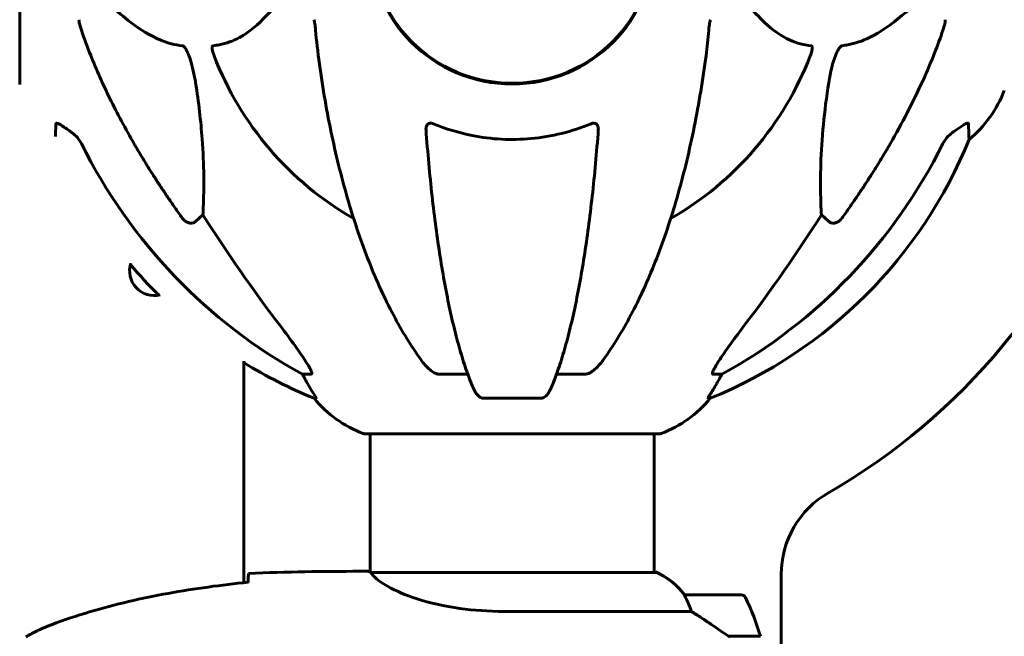
# Model space of a CAD drawing. Units: millimetres. Extents: x 3205 to 17337, y -466 to 18699.
# Drawn here: x 7465 to 7674, y 17104 to 17235 of the extents above; entities that cross this region are included whole.
import ezdxf

# ---------------------------------------------------------------- set-up
doc = ezdxf.new("R2010")
doc.units = ezdxf.units.MM
doc.header["$LTSCALE"] = 100
doc.layers.add('Widoczne (ISO)', color=7, linetype='Continuous', lineweight=60)

msp = doc.modelspace()

# ---------------------------------------------------------------- linework, layer by layer
at = {"layer": 'Widoczne (ISO)'}
for p, q in [((7464.85, 17251.95), (7464.85, 17221.56)), ((7503.78, 17193.85), (7502.21, 17192.47)), ((7636.68, 17192.47), (7635.12, 17193.85)), ((7512.45, 17115.75), (7512.45, 17162.79)), ((7526.72, 17160), (7524.89, 17160)), ((7560.04, 17160), (7554.13, 17160)), ((7584.77, 17160), (7578.86, 17160)), ((7614.01, 17160), (7612.18, 17160)), ((7527.37, 17154.9), (7527.8, 17154.9)), ((7563.43, 17154.9), (7575.47, 17154.9)), ((7611.09, 17154.9), (7611.53, 17154.9)), ((7538.15, 17147.35), (7600.75, 17147.35)), ((7539.3, 17118.01), (7539.3, 17147.35)), ((7539.3, 17147.35), (7539.3, 17118.01)), ((7599.6, 17117.88), (7599.6, 17147.35)), ((7599.6, 17147.35), (7599.6, 17117.88)), ((7537, 17118.16), (7538.75, 17118.16)), ((7600.15, 17117.88), (7539.59, 17117.88)), ((7599.86, 17118.07), (7599.6, 17118.07)), ((7626.6, 17117.51), (7626.6, 17047.2)), ((7618.1, 17113.16), (7606.1, 17113.16)), ((7567.65, 17109.64), (7607.5, 17109.64)), ((7615.4, 17104.36), (7622.21, 17104.36))]:
    msp.add_line(p, q, dxfattribs=at)
msp.add_circle((7569.45, 17251.95), 30.15, dxfattribs=at)
for centre, radius, start, end in [((7569.45, 17251.95), 30.3, 180, 0), ((7569.45, 17251.95), 67.82, 200.9978, 240.2417), ((7569.45, 17251.95), 67.82, 299.7583, 339.0022), ((7650.61, 17229.17), 25, 309.4456, 339.1867), ((7573.86, 17247.54), 100, 292.1283, 337.8717), ((7569.45, 17251.95), 135, 299.8507, 341.1223), ((7493.45, 17181.95), 5.25, 161.3493, 283.6257), ((7565.04, 17247.54), 100, 219.9529, 225.0382), ((7565.04, 17247.54), 100, 238.2709, 247.8717), ((7546.68, 17170.79), 25, 219.4456, 249.1867), ((7592.22, 17170.79), 25, 290.8133, 320.5544), ((7538.15, 17148.35), 1, 249.1867, 270), ((7600.75, 17148.35), 1, 270, 290.8133), ((7646.6, 17117.51), 20, 119.8507, 180), ((7600.15, 17117.66), 0.5, 125.3151, 153.6624), ((7593.36, 17103.45), 16, 37.3693, 66.0245), ((7600.15, 17117.38), 0.5, 64.0172, 90), ((7593.36, 17103.45), 16, 37.3693, 64.0172), ((7606.1, 17112.16), 1, 90, 91.4176), ((7618.1, 17112.16), 1, 25.8148, 90), ((7568.48, 17088.16), 56.11, 16.7801, 25.8148)]:
    msp.add_arc(centre, radius, start, end, dxfattribs=at)
for centre, major_axis, ratio, start_param, end_param in [((7578.54, 17261.18), (0, -115), 0.981627, 5.18345, 5.787892), ((7560.35, 17261.18), (0, 115), 0.981627, 3.636886, 4.241328), ((7759.65, 17392.14), (0, 345), 0.906308, 2.183097, 2.269068), ((7379.25, 17392.14), (0, 345), 0.906308, 4.014117, 4.100088), ((7520.89, 17157.1), (0, 5), 0.981627, 5.186181, 5.330784), ((7547.09, 17170.79), (0, -25), 0.981627, 5.186181, 5.24781), ((7591.8, 17170.79), (0, 25), 0.981627, 4.176968, 4.238597), ((7618.01, 17157.1), (0, -5), 0.981627, 4.093994, 4.238597)]:
    msp.add_ellipse(centre, major_axis=major_axis, ratio=ratio, start_param=start_param, end_param=end_param, dxfattribs=at)
for points, degree, knots in [([(7479.88, 17242.66), (7482.56, 17239.8), (7485.5, 17236.96), (7490.52, 17233.16), (7492.64, 17231.85), (7496.36, 17230.33), (7497.88, 17229.94), (7499.38, 17229.79)], 3, [-3.381682, -3.381682, -3.381682, -3.381682, -2.051079, -2.051079, -1.136838, -1.136838, -0.473976, -0.473976, -0.473976, -0.473976]), ([(7505.97, 17229.79), (7506.39, 17229.83), (7506.8, 17229.89), (7508.74, 17230.25), (7510.18, 17230.78), (7515.66, 17233.79), (7519.02, 17237.91), (7522.63, 17242.66)], 3, [-3.292921, -3.292921, -3.292921, -3.292921, -3.092582, -3.092582, -2.344532, -2.344532, -0.096806, -0.096806, -0.096806, -0.096806]), ([(7616.27, 17242.66), (7618.43, 17239.8), (7620.67, 17236.96), (7624.73, 17233.16), (7626.5, 17231.85), (7629.91, 17230.33), (7631.39, 17229.94), (7632.93, 17229.79)], 3, [-3.381637, -3.381637, -3.381637, -3.381637, -2.051466, -2.051466, -1.136841, -1.136841, -0.473976, -0.473976, -0.473976, -0.473976]), ([(7639.51, 17229.79), (7639.92, 17229.83), (7640.33, 17229.89), (7642.28, 17230.25), (7643.81, 17230.78), (7649.98, 17233.79), (7654.55, 17237.91), (7659.02, 17242.66)], 3, [-3.292921, -3.292921, -3.292921, -3.292921, -3.092582, -3.092582, -2.344532, -2.344532, -0.096806, -0.096806, -0.096806, -0.096806]), ([(7477.45, 17235.31), (7477.45, 17235.1), (7477.47, 17234.88), (7477.6, 17234.22), (7477.75, 17233.71), (7477.96, 17233.08)], 3, [0, 0, 0, 0, 0.0651008, 0.0651008, 0.1767336, 0.1767336, 0.1767336, 0.1767336]), ([(7527.7, 17233.08), (7527.66, 17233.56), (7527.61, 17234.03), (7527.49, 17234.77), (7527.41, 17235.06), (7527.32, 17235.31)], 3, [0, 0, 0, 0, 0.1541752, 0.1541752, 0.2866473, 0.2866473, 0.2866473, 0.2866473]), ([(7611.58, 17235.31), (7611.5, 17235.1), (7611.44, 17234.88), (7611.31, 17234.22), (7611.25, 17233.71), (7611.19, 17233.08)], 3, [0, 0, 0, 0, 0.0651008, 0.0651008, 0.1767336, 0.1767336, 0.1767336, 0.1767336]), ([(7660.94, 17233.08), (7661.1, 17233.56), (7661.24, 17234.03), (7661.41, 17234.77), (7661.45, 17235.06), (7661.45, 17235.31)], 3, [0, 0, 0, 0, 0.1541752, 0.1541752, 0.2866473, 0.2866473, 0.2866473, 0.2866473]), ([(7489.15, 17208.97), (7487.34, 17212.11), (7485.61, 17215.32), (7482.54, 17221.57), (7481.17, 17224.61), (7479.23, 17229.48), (7478.56, 17231.27), (7477.96, 17233.08)], 3, [-2.923859, -2.923859, -2.923859, -2.923859, -1.830403, -1.830403, -0.841646, -0.841646, -0.273627, -0.273627, -0.273627, -0.273627]), ([(7610.38, 17225.85), (7610.47, 17226.46), (7610.55, 17227.08), (7610.85, 17229.48), (7611.04, 17231.27), (7611.19, 17233.08)], 3, [-1.0396624, -1.0396624, -1.0396624, -1.0396624, -0.8416464, -0.8416464, -0.2736271, -0.2736271, -0.2736271, -0.2736271]), ([(7660.94, 17233.08), (7659.91, 17229.99), (7658.51, 17226.39), (7654.56, 17217.72), (7652.23, 17213.27), (7649.75, 17208.97)], 3, [-2.891192, -2.891192, -2.891192, -2.891192, -1.528318, -1.528318, 0, 0, 0, 0]), ([(7499.38, 17229.79), (7499.39, 17229.79), (7499.4, 17229.79), (7499.45, 17229.78), (7499.5, 17229.76), (7499.61, 17229.69), (7499.67, 17229.65), (7499.81, 17229.51), (7499.89, 17229.41), (7500.12, 17229.1), (7500.26, 17228.85), (7500.53, 17228.3), (7500.68, 17227.96), (7500.8, 17227.64), (7501.24, 17226.5), (7501.66, 17224.96), (7502.08, 17222.73), (7502.15, 17222.33), (7502.21, 17221.94)], 3, [3.5334714, 3.5334714, 3.5334714, 3.5334714, 3.5360525, 3.5360525, 3.5562458, 3.5562458, 3.5793269, 3.5793269, 3.6167663, 3.6167663, 3.6956214, 3.6956214, 3.804605, 3.804605, 3.804605, 4.1935737, 4.1935737, 4.2774028, 4.2774028, 4.2774028, 4.2774028]), ([(7506.13, 17227.64), (7505.91, 17228.21), (7505.78, 17228.69), (7505.71, 17229.2), (7505.7, 17229.36), (7505.73, 17229.57), (7505.76, 17229.64), (7505.83, 17229.73), (7505.87, 17229.76), (7505.93, 17229.78), (7505.95, 17229.78), (7505.97, 17229.79)], 3, [4.692072, 4.692072, 4.692072, 4.692072, 4.8854145, 4.8854145, 4.96663, 4.96663, 5.010038, 5.010038, 5.039388, 5.039388, 5.0498949, 5.0498949, 5.0498949, 5.0498949]), ([(7632.93, 17229.79), (7632.93, 17229.79), (7632.94, 17229.79), (7632.99, 17229.78), (7633.03, 17229.76), (7633.1, 17229.69), (7633.13, 17229.65), (7633.18, 17229.51), (7633.19, 17229.41), (7633.19, 17229.1), (7633.14, 17228.85), (7633, 17228.3), (7632.89, 17227.96), (7632.77, 17227.64)], 3, [3.5334714, 3.5334714, 3.5334714, 3.5334714, 3.5360525, 3.5360525, 3.5562458, 3.5562458, 3.5793269, 3.5793269, 3.6167663, 3.6167663, 3.6956214, 3.6956214, 3.804605, 3.804605, 3.804605, 3.804605]), ([(7636.68, 17221.94), (7637.05, 17224.28), (7637.56, 17226.25), (7638.1, 17227.64), (7638.32, 17228.21), (7638.54, 17228.69), (7638.85, 17229.2), (7638.96, 17229.36), (7639.15, 17229.57), (7639.22, 17229.64), (7639.35, 17229.73), (7639.4, 17229.76), (7639.47, 17229.78), (7639.49, 17229.78), (7639.51, 17229.79)], 3, [4.2161666, 4.2161666, 4.2161666, 4.2161666, 4.692072, 4.692072, 4.692072, 4.8854145, 4.8854145, 4.96663, 4.96663, 5.010038, 5.010038, 5.039388, 5.039388, 5.0498949, 5.0498949, 5.0498949, 5.0498949]), ([(7528.51, 17225.85), (7529.23, 17220.68), (7530.12, 17215.61), (7532.18, 17205.85), (7533.36, 17201.17), (7535.99, 17192.22), (7537.45, 17187.93), (7540.65, 17179.86), (7542.38, 17176.08), (7546.06, 17169.13), (7548, 17165.97), (7550.07, 17163.11)], 3, [3.005579, 3.005579, 3.005579, 3.005579, 4.598334, 4.598334, 6.191088, 6.191088, 7.783843, 7.783843, 9.376598, 9.376598, 10.969353, 10.969353, 10.969353, 10.969353]), ([(7588.83, 17163.11), (7590.89, 17165.97), (7592.84, 17169.13), (7596.52, 17176.08), (7598.25, 17179.86), (7601.44, 17187.93), (7602.91, 17192.22), (7605.54, 17201.17), (7606.71, 17205.85), (7608.78, 17215.61), (7609.66, 17220.68), (7610.38, 17225.85)], 3, [1.258461, 1.258461, 1.258461, 1.258461, 2.851216, 2.851216, 4.443971, 4.443971, 6.036726, 6.036726, 7.629481, 7.629481, 9.222236, 9.222236, 9.222236, 9.222236]), ([(7502.21, 17221.94), (7502.87, 17217.73), (7503.33, 17213.72), (7504.02, 17204.39), (7504.02, 17199.45), (7503.83, 17194.91), (7503.81, 17194.37), (7503.78, 17193.85)], 3, [-5.840532, -5.840532, -5.840532, -5.840532, -4.31233, -4.31233, -2.04169, -2.04169, -1.725442, -1.725442, -1.725442, -1.725442]), ([(7635.12, 17193.85), (7635.06, 17194.97), (7635.01, 17196.17), (7634.86, 17201.84), (7634.98, 17207.15), (7635.82, 17215.83), (7636.19, 17218.79), (7636.68, 17221.94)], 3, [-7.441453, -7.441453, -7.441453, -7.441453, -6.631063, -6.631063, -3.871284, -3.871284, -2.578772, -2.578772, -2.578772, -2.578772]), ([(7472.55, 17213.22), (7472.55, 17213.27), (7472.57, 17213.31), (7472.65, 17213.35), (7472.71, 17213.34), (7472.86, 17213.31), (7472.95, 17213.28), (7473.22, 17213.15), (7473.4, 17213.05), (7473.86, 17212.77), (7474.2, 17212.55), (7474.94, 17212.04), (7475.32, 17211.77), (7475.68, 17211.5)], 3, [0, 0, 0, 0, 0.0405527, 0.0405527, 0.0770027, 0.0770027, 0.1196644, 0.1196644, 0.1860906, 0.1860906, 0.2931262, 0.2931262, 0.4025768, 0.4025768, 0.4025768, 0.4025768]), ([(7551.15, 17211.94), (7551.13, 17212.22), (7551.16, 17212.48), (7551.33, 17212.89), (7551.44, 17213.05), (7551.68, 17213.23), (7551.79, 17213.29), (7552.03, 17213.34), (7552.14, 17213.35), (7552.33, 17213.33), (7552.4, 17213.31), (7552.54, 17213.28), (7552.62, 17213.25), (7552.69, 17213.22)], 3, [0.0768427, 0.0768427, 0.0768427, 0.0768427, 0.2316755, 0.2316755, 0.3642878, 0.3642878, 0.4481993, 0.4481993, 0.5091909, 0.5091909, 0.5443069, 0.5443069, 0.5810898, 0.5810898, 0.5810898, 0.5810898]), ([(7552.69, 17213.22), (7555.36, 17212.11), (7558.13, 17211.27), (7565.08, 17209.89), (7569.29, 17209.67), (7577.85, 17210.46), (7582.15, 17211.53), (7586.21, 17213.22)], 3, [-3.839757, -3.839757, -3.839757, -3.839757, -2.971401, -2.971401, -1.713368, -1.713368, -0.390285, -0.390285, -0.390285, -0.390285]), ([(7586.21, 17213.22), (7586.33, 17213.27), (7586.46, 17213.31), (7586.7, 17213.35), (7586.81, 17213.34), (7587.02, 17213.31), (7587.12, 17213.28), (7587.34, 17213.15), (7587.44, 17213.05), (7587.64, 17212.77), (7587.72, 17212.55), (7587.76, 17212.18), (7587.76, 17212.06), (7587.75, 17211.94)], 3, [0, 0, 0, 0, 0.0405527, 0.0405527, 0.0770027, 0.0770027, 0.1196644, 0.1196644, 0.1860906, 0.1860906, 0.2931262, 0.2931262, 0.3428011, 0.3428011, 0.3428011, 0.3428011]), ([(7663.22, 17211.5), (7663.83, 17211.95), (7664.44, 17212.38), (7665.23, 17212.89), (7665.49, 17213.05), (7665.84, 17213.23), (7665.97, 17213.29), (7666.15, 17213.34), (7666.22, 17213.35), (7666.29, 17213.33), (7666.31, 17213.31), (7666.34, 17213.28), (7666.35, 17213.25), (7666.35, 17213.22)], 3, [0, 0, 0, 0, 0.2316755, 0.2316755, 0.3642878, 0.3642878, 0.4481993, 0.4481993, 0.5091909, 0.5091909, 0.5443069, 0.5443069, 0.5810898, 0.5810898, 0.5810898, 0.5810898]), ([(7666.35, 17213.22), (7666.4, 17212.11), (7666.43, 17211.27), (7666.48, 17210.15), (7666.49, 17209.87), (7666.49, 17209.87)], 3, [-3.839757, -3.839757, -3.839757, -3.839757, -2.971401, -2.971401, -2.116017, -2.116017, -2.116017, -2.116017]), ([(7477.95, 17208.99), (7477.72, 17209.44), (7477.44, 17209.87), (7476.78, 17210.65), (7476.41, 17210.99), (7476, 17211.28)], 3, [0, 0, 0, 0, 0.1541921, 0.1541921, 0.3066562, 0.3066562, 0.3066562, 0.3066562]), ([(7551.15, 17211.94), (7551.33, 17209.52), (7551.52, 17207.13), (7551.96, 17202.43), (7552.19, 17200.12), (7552.69, 17195.6), (7552.96, 17193.39), (7553.54, 17189.09), (7553.84, 17187), (7554.47, 17182.95), (7554.81, 17181.01), (7555.5, 17177.25), (7555.86, 17175.44), (7556.61, 17171.96), (7557, 17170.29), (7557.81, 17167.11), (7558.23, 17165.6), (7559.08, 17162.75), (7559.52, 17161.41), (7560.43, 17158.92), (7560.89, 17157.76), (7561.36, 17156.69)], 3, [0.432042, 0.432042, 0.432042, 0.432042, 1.206157, 1.206157, 1.980271, 1.980271, 2.754386, 2.754386, 3.5285, 3.5285, 4.302615, 4.302615, 5.07673, 5.07673, 5.850844, 5.850844, 6.624959, 6.624959, 7.399073, 7.399073, 8.173188, 8.173188, 8.173188, 8.173188]), ([(7577.53, 17156.69), (7578.01, 17157.76), (7578.47, 17158.92), (7579.37, 17161.41), (7579.81, 17162.75), (7580.67, 17165.6), (7581.09, 17167.11), (7581.9, 17170.29), (7582.29, 17171.96), (7583.04, 17175.44), (7583.4, 17177.25), (7584.09, 17181.01), (7584.42, 17182.95), (7585.06, 17187), (7585.36, 17189.09), (7585.93, 17193.39), (7586.2, 17195.6), (7586.71, 17200.12), (7586.94, 17202.43), (7587.37, 17207.13), (7587.57, 17209.52), (7587.75, 17211.94)], 3, [0.757825, 0.757825, 0.757825, 0.757825, 1.53194, 1.53194, 2.306055, 2.306055, 3.08017, 3.08017, 3.854285, 3.854285, 4.6284, 4.6284, 5.402516, 5.402516, 6.176631, 6.176631, 6.950746, 6.950746, 7.724861, 7.724861, 8.498976, 8.498976, 8.498976, 8.498976]), ([(7662.9, 17211.28), (7662.49, 17210.99), (7662.12, 17210.65), (7661.46, 17209.87), (7661.17, 17209.44), (7660.95, 17208.99)], 3, [0, 0, 0, 0, 0.1523434, 0.1523434, 0.306473, 0.306473, 0.306473, 0.306473]), ([(7502.21, 17192.47), (7502.04, 17192.32), (7501.8, 17192.19), (7501.34, 17192.08), (7501.04, 17192.09), (7500.8, 17192.16), (7500.55, 17192.22), (7500.27, 17192.35), (7499.82, 17192.67), (7499.57, 17192.93), (7499.39, 17193.18), (7499.39, 17193.18), (7499.38, 17193.18)], 3, [1.1896126, 1.1896126, 1.1896126, 1.1896126, 1.2625416, 1.2625416, 1.3451697, 1.3451697, 1.3451697, 1.4294982, 1.4294982, 1.5235044, 1.5235044, 1.5244962, 1.5244962, 1.5244962, 1.5244962]), ([(7639.51, 17193.18), (7639.51, 17193.18), (7639.51, 17193.18), (7639.33, 17192.93), (7639.08, 17192.67), (7638.63, 17192.35), (7638.35, 17192.22), (7638.1, 17192.16), (7637.85, 17192.09), (7637.56, 17192.08), (7637.1, 17192.19), (7636.86, 17192.32), (7636.68, 17192.47), (7636.68, 17192.47), (7636.68, 17192.47)], 3, [1.1658431, 1.1658431, 1.1658431, 1.1658431, 1.166835, 1.166835, 1.2608412, 1.2608412, 1.3451697, 1.3451697, 1.3451697, 1.4277438, 1.4277438, 1.5006257, 1.5006257, 1.5007309, 1.5007309, 1.5007309, 1.5007309]), ([(7520.15, 17170.35), (7522.56, 17167.19), (7524.41, 17164.62), (7526.17, 17161.87), (7526.57, 17161.16), (7526.81, 17160.6), (7526.84, 17160.53), (7526.86, 17160.46)], 3, [0, 0, 0, 0, 1.237629, 1.237629, 1.877414, 1.877414, 1.97501, 1.97501, 1.97501, 1.97501]), ([(7612.03, 17160.46), (7612.11, 17160.67), (7612.22, 17160.92), (7612.66, 17161.77), (7613.16, 17162.58), (7615.03, 17165.38), (7616.7, 17167.66), (7618.74, 17170.35)], 3, [0.1601511, 0.1601511, 0.1601511, 0.1601511, 0.2789651, 0.2789651, 0.5590911, 0.5590911, 1.0329565, 1.0329565, 1.0329565, 1.0329565]), ([(7552.69, 17160.46), (7552.36, 17160.67), (7552.04, 17160.92), (7551.22, 17161.67), (7550.65, 17162.31), (7550.07, 17163.11)], 3, [0.1601511, 0.1601511, 0.1601511, 0.1601511, 0.2789651, 0.2789651, 0.5122097, 0.5122097, 0.5122097, 0.5122097]), ([(7588.83, 17163.11), (7588.75, 17163.01), (7588.68, 17162.91), (7587.89, 17161.87), (7587.19, 17161.16), (7586.42, 17160.6), (7586.32, 17160.53), (7586.21, 17160.46)], 3, [1.1698405, 1.1698405, 1.1698405, 1.1698405, 1.2376287, 1.2376287, 1.8774143, 1.8774143, 1.9750102, 1.9750102, 1.9750102, 1.9750102]), ([(7526.72, 17160), (7526.8, 17160), (7526.86, 17160.04), (7526.92, 17160.19), (7526.91, 17160.29), (7526.87, 17160.43), (7526.87, 17160.44), (7526.86, 17160.46)], 3, [-0.6576908, -0.6576908, -0.6576908, -0.6576908, -0.5826884, -0.5826884, -0.5093339, -0.5093339, -0.502027, -0.502027, -0.502027, -0.502027]), ([(7552.69, 17160.46), (7552.82, 17160.37), (7552.96, 17160.3), (7553.34, 17160.12), (7553.6, 17160.05), (7553.95, 17160), (7554.04, 17160), (7554.13, 17160)], 3, [-0.1558142, -0.1558142, -0.1558142, -0.1558142, -0.1088397, -0.1088397, -0.0285546, -0.0285546, 0, 0, 0, 0]), ([(7584.77, 17160), (7585, 17160), (7585.24, 17160.04), (7585.71, 17160.19), (7585.94, 17160.29), (7586.16, 17160.43), (7586.18, 17160.44), (7586.21, 17160.46)], 3, [-0.6576908, -0.6576908, -0.6576908, -0.6576908, -0.5826884, -0.5826884, -0.5093339, -0.5093339, -0.502027, -0.502027, -0.502027, -0.502027]), ([(7612.03, 17160.46), (7612, 17160.37), (7611.99, 17160.3), (7611.99, 17160.12), (7612.02, 17160.05), (7612.12, 17160), (7612.15, 17160), (7612.18, 17160)], 3, [-0.1558142, -0.1558142, -0.1558142, -0.1558142, -0.1088397, -0.1088397, -0.0285546, -0.0285546, 0, 0, 0, 0]), ([(7525.99, 17158.03), (7526.38, 17157.36), (7526.78, 17156.7), (7527.35, 17155.78), (7527.55, 17155.46), (7527.73, 17155.14), (7527.78, 17155.05), (7527.81, 17154.96), (7527.82, 17154.94), (7527.82, 17154.91), (7527.81, 17154.9), (7527.8, 17154.9)], 3, [0, 0, 0, 0, 0.2355522, 0.2355522, 0.4078692, 0.4078692, 0.4868555, 0.4868555, 0.5223203, 0.5223203, 0.5562282, 0.5562282, 0.5562282, 0.5562282]), ([(7563.43, 17154.9), (7563.3, 17154.9), (7563.17, 17154.92), (7562.88, 17155.01), (7562.73, 17155.08), (7562.38, 17155.3), (7562.18, 17155.48), (7561.75, 17155.97), (7561.54, 17156.31), (7561.36, 17156.69)], 3, [0, 0, 0, 0, 0.0396836, 0.0396836, 0.0905188, 0.0905188, 0.1673316, 0.1673316, 0.2678087, 0.2678087, 0.2678087, 0.2678087]), ([(7577.53, 17156.69), (7577.45, 17156.51), (7577.36, 17156.34), (7577.02, 17155.78), (7576.73, 17155.46), (7576.27, 17155.14), (7576.11, 17155.05), (7575.86, 17154.96), (7575.78, 17154.94), (7575.62, 17154.91), (7575.55, 17154.9), (7575.47, 17154.9)], 3, [0.1632559, 0.1632559, 0.1632559, 0.1632559, 0.2355522, 0.2355522, 0.4078692, 0.4078692, 0.4868555, 0.4868555, 0.5223203, 0.5223203, 0.5562282, 0.5562282, 0.5562282, 0.5562282]), ([(7611.09, 17154.9), (7611.07, 17154.9), (7611.07, 17154.92), (7611.1, 17155.01), (7611.13, 17155.08), (7611.25, 17155.3), (7611.36, 17155.48), (7611.67, 17155.99), (7611.9, 17156.35), (7612.4, 17157.16), (7612.66, 17157.6), (7612.91, 17158.03)], 3, [0, 0, 0, 0, 0.0396836, 0.0396836, 0.0905188, 0.0905188, 0.1673316, 0.1673316, 0.2736365, 0.2736365, 0.3778204, 0.3778204, 0.3778204, 0.3778204]), ([(7513.36, 17116.11), (7513.37, 17116.35), (7513.38, 17116.56), (7513.41, 17117.16), (7513.43, 17117.47), (7513.45, 17117.69)], 3, [9.0036319, 9.0036319, 9.0036319, 9.0036319, 9.2941564, 9.2941564, 9.8897117, 9.8897117, 9.8897117, 9.8897117]), ([(7539.3, 17118.08), (7539.06, 17118.13), (7538.87, 17118.16), (7538.75, 17118.16), (7538.75, 17118.16), (7538.75, 17118.16)], 3, [2.936644, 2.936644, 2.936644, 2.936644, 3.1347187, 3.1347187, 3.136385, 3.136385, 3.136385, 3.136385]), ([(7539.67, 17117.88), (7539.59, 17117.91), (7539.52, 17117.93), (7539.38, 17117.98), (7539.3, 17118.01), (7539.17, 17118.05), (7539.12, 17118.07), (7539.02, 17118.1), (7538.98, 17118.12), (7538.92, 17118.13), (7538.91, 17118.14), (7538.86, 17118.15), (7538.85, 17118.16), (7538.75, 17118.16)], 3, [9.0270792, 9.0270792, 9.0270792, 9.0270792, 9.1268237, 9.1268237, 9.259591, 9.259591, 9.3923584, 9.3923584, 9.5251257, 9.5251257, 9.5915094, 9.5915094, 9.6578931, 9.6578931, 9.6578931, 9.6578931]), ([(7539.57, 17117.88), (7539.57, 17117.88), (7539.56, 17117.88), (7539.56, 17117.88), (7539.55, 17117.88), (7539.54, 17117.88), (7539.53, 17117.88), (7539.51, 17117.87), (7539.5, 17117.87), (7539.48, 17117.85), (7539.49, 17117.84), (7539.49, 17117.83), (7539.49, 17117.83), (7539.49, 17117.83)], 3, [-0.6769435, -0.6769435, -0.6769435, -0.6769435, -0.6754271, -0.6754271, -0.6691157, -0.6691157, -0.6591481, -0.6591481, -0.6186601, -0.6186601, -0.5430404, -0.5430404, -0.5428072, -0.5428072, -0.5428072, -0.5428072]), ([(7567.65, 17109.64), (7564.46, 17109.64), (7561.31, 17109.87), (7554.99, 17110.75), (7551.92, 17111.46), (7546.72, 17113.12), (7544.65, 17114.04), (7541.69, 17115.69), (7540.77, 17116.4), (7539.83, 17117.34), (7539.62, 17117.63), (7539.49, 17117.83)], 3, [0.155968, 0.155968, 0.155968, 0.155968, 1.115261, 1.115261, 2.198537, 2.198537, 3.266815, 3.266815, 4.24236, 4.24236, 4.896886, 4.896886, 4.896886, 4.896886]), ([(7513.36, 17115.85), (7510.53, 17115.56), (7507.7, 17115.22), (7502.04, 17114.44), (7499.22, 17114), (7493.59, 17112.97), (7490.78, 17112.4), (7485.21, 17111.09), (7482.45, 17110.36), (7476.97, 17108.73), (7474.26, 17107.82), (7471.58, 17106.82)], 3, [5.523572, 5.523572, 5.523572, 5.523572, 6.373336, 6.373336, 7.223204, 7.223204, 8.073072, 8.073072, 8.92294, 8.92294, 9.772808, 9.772808, 9.772808, 9.772808]), ([(7606.3, 17112.59), (7606.24, 17112.7), (7606.17, 17112.84), (7606.06, 17113.09), (7606.06, 17113.13), (7606.06, 17113.15), (7606.07, 17113.16), (7606.07, 17113.16), (7606.07, 17113.16), (7606.07, 17113.16)], 3, [0, 0, 0, 0, 0.0649331, 0.0649331, 0.1383366, 0.1383366, 0.1704192, 0.1704192, 0.1962839, 0.1962839, 0.1962839, 0.1962839]), ([(7607.5, 17109.64), (7607.35, 17110.15), (7607.18, 17110.63), (7606.77, 17111.66), (7606.52, 17112.18), (7606.3, 17112.59)], 3, [0.0001663, 0.0001663, 0.0001663, 0.0001663, 0.190884, 0.190884, 0.4484016, 0.4484016, 0.4484016, 0.4484016]), ([(7641.87, 17027.77), (7749.96, 17001.5), (7933.83, 17047.68), (8119.05, 17210.89), (8432.24, 17031.91), (8569.45, 17031.8)], 4, [0.0160885, 0.0160885, 0.0160885, 0.0160885, 0.0160885, 0.4763912, 1, 1, 1, 1, 1]), ([(7615.68, 17104.16), (7614.38, 17105.08), (7613.04, 17106.01), (7611.02, 17107.37), (7610.31, 17107.84), (7608.87, 17108.77), (7608.15, 17109.23), (7607.5, 17109.64)], 3, [0, 0, 0, 0, 0.481827, 0.481827, 0.74882, 0.74882, 1.050013, 1.050013, 1.050013, 1.050013]), ([(7471.58, 17106.82), (7471.2, 17106.68), (7470.83, 17106.53), (7470.08, 17106.22), (7469.72, 17106.06), (7468.99, 17105.72), (7468.62, 17105.55), (7467.91, 17105.19), (7467.55, 17105), (7466.85, 17104.62), (7466.5, 17104.43), (7466.15, 17104.23)], 3, [0, 0, 0, 0, 0.1171077, 0.1171077, 0.2342154, 0.2342154, 0.351323, 0.351323, 0.4684307, 0.4684307, 0.5855384, 0.5855384, 0.5855384, 0.5855384])]:
    msp.add_open_spline(points, degree=degree, knots=knots, dxfattribs=at)
for points in [[(7527.7, 17233.08), (7527.89, 17230.92), (7528.14, 17228.5), (7528.51, 17225.85)], [(7472.43, 17210.52), (7472.45, 17211.08), (7472.49, 17211.98), (7472.55, 17213.22)], [(7475.68, 17211.5), (7475.78, 17211.43), (7475.89, 17211.35), (7476, 17211.28)], [(7662.9, 17211.28), (7663.01, 17211.35), (7663.11, 17211.43), (7663.22, 17211.5)], [(7537, 17118.16), (7529.51, 17118.16), (7521.54, 17118.08), (7513.45, 17117.69)], [(7513.45, 17117.69), (7521.54, 17118.08), (7529.51, 17118.16), (7537, 17118.16)], [(7539.57, 17117.88), (7539.57, 17117.88), (7539.58, 17117.88), (7539.59, 17117.88)], [(7513.35, 17115.82), (7513.36, 17115.92), (7513.36, 17116.02), (7513.36, 17116.11)]]:
    msp.add_open_spline(points, degree=3, dxfattribs=at)
for points, weights in [([(7499.38, 17193.18), (7493.47, 17201.48), (7489.15, 17208.97)], [1.00282554047, 1.01452967166, 1.01823794294]), ([(7649.75, 17208.97), (7645.43, 17201.48), (7639.51, 17193.18)], [1.01823794294, 1.01452967166, 1.00282554047])]:
    msp.add_rational_spline(points, weights, degree=2, dxfattribs=at)

doc.saveas('drawing.dxf')
